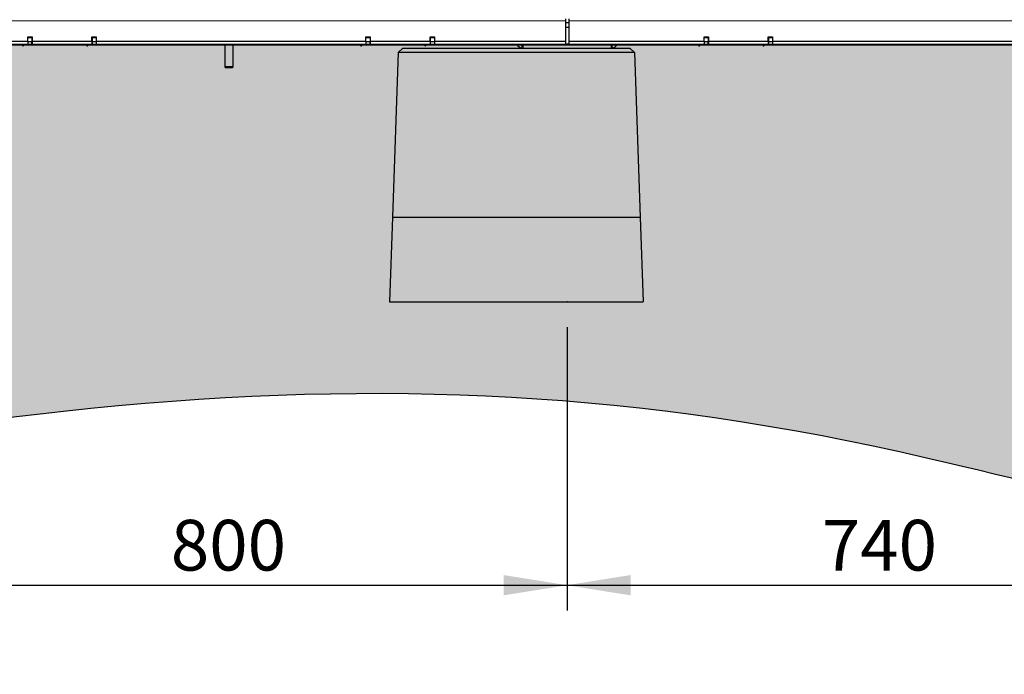
# Model space of a CAD drawing. Units: millimetres. Extents: x 1 to 203, y 1 to 249.
# Drawn here: x 94 to 133, y 74 to 100 of the extents above; entities that cross this region are included whole.
import ezdxf

# ---------------------------------------------------------------- set-up
doc = ezdxf.new("R2010")
doc.units = ezdxf.units.MM
doc.header["$PDSIZE"] = -1
doc.linetypes.add('SLD-Solid', pattern=[0])
doc.layers.add('-FORMAT-', color=7, linetype='SLD-Solid')
doc.styles.add('SLDTEXTSTYLE1', font='ARIAL.TTF', dxfattribs={"width": 0.948})
doc.dimstyles.new('SLDDIMSTYLE0', dxfattribs={"dimtxt": 2, "dimasz": 2.5, "dimexe": 0, "dimexo": 0.0625, "dimgap": 0.5, "dimtad": 1, "dimdec": 1, "dimlfac": 30, "dimrnd": 1e-09, "dimzin": 12, "dimdsep": 46, "dimtxsty": 'SLDTEXTSTYLE1', "dimsah": 1, "dimcen": 0.09, "dimadec": 0, "dimazin": 3, "dimtfac": 1, "dimtdec": 1, "dimtofl": 0, "dimtmove": 0, "dimatfit": 3, "dimfxl": 0, "dimfrac": 2, "dimtolj": 1, "dimtzin": 12, "dimarcsym": 0})

# ---------------------------------------------------------------- blocks, each defined once
blk = doc.blocks.new('_D_14')
at = {"layer": '-FORMAT-'}
for p, q in [((88.849, 88.031), (88.849, 76.851)), ((115.516, 88.031), (115.516, 76.851)), ((88.849, 77.851), (115.516, 77.851))]:
    blk.add_line(p, q, dxfattribs=at)
for points in [[(88.849, 77.851), (91.349, 77.451), (91.349, 78.251)], [(115.516, 77.851), (113.016, 78.251), (113.016, 77.451)]]:
    blk.add_solid(points, dxfattribs=at)
at = {"layer": '-FORMAT-', "insert": (99.891, 80.429), "char_height": 2, "attachment_point": 1, "style": 'SLDTEXTSTYLE1'}
blk.add_mtext('800', dxfattribs=at)
blk = doc.blocks.new('_D_15')
at = {"layer": '-FORMAT-'}
for p, q in [((115.516, 88.031), (115.516, 76.851)), ((140.183, 88.031), (140.183, 76.851)), ((115.516, 77.851), (140.183, 77.851))]:
    blk.add_line(p, q, dxfattribs=at)
for points in [[(115.516, 77.851), (118.016, 77.451), (118.016, 78.251)], [(140.183, 77.851), (137.683, 78.251), (137.683, 77.451)]]:
    blk.add_solid(points, dxfattribs=at)
at = {"layer": '-FORMAT-', "insert": (125.558, 80.429), "char_height": 2, "attachment_point": 1, "style": 'SLDTEXTSTYLE1'}
blk.add_mtext('740', dxfattribs=at)

msp = doc.modelspace()

# ---------------------------------------------------------------- hatches: boundary and pattern name
at = {"layer": '-FORMAT-'}
h = msp.add_hatch(dxfattribs=at)
h.set_pattern_fill('AR-SAND', color=256, scale=0.01111111, style=0)
edge = h.paths.add_edge_path(flags=0)
edge.add_line((157.5879, 99.1641), (47.4446, 99.1641))
edge.add_spline(control_points=[(47.4446, 99.1641), (52.7853, 75.6887), (89.9301, 86.6491), (129.6686, 85.1244), (156.3016, 74.3358), (157.5879, 99.1641)], knot_values=[0, 0, 0, 0, 0.4354527, 0.6934837, 1, 1, 1, 1], weights=[1, 1, 1, 1, 1, 1], degree=3, periodic=0)

# ---------------------------------------------------------------- linework, layer by layer
msp.add_line((47.4446, 99.1641), (157.5879, 99.1641), dxfattribs=at)
msp.add_open_spline([(47.4446, 99.1641), (52.7853, 75.6887), (89.9301, 86.6491), (129.6686, 85.1244), (156.3016, 74.3358), (157.5879, 99.1641)], degree=3, knots=[0, 0, 0, 0, 0.4354527, 0.6934837, 1, 1, 1, 1], dxfattribs=at)
msp.add_point((115.516, 89.0308), dxfattribs=at)
at = {"color": 7, "linetype": 'SLD-Solid'}
for p, q in [((115.4494, 100.1974), (115.4494, 100.1193)), ((115.5827, 100.1974), (115.5827, 100.1193)), ((115.4494, 100.1193), (115.4494, 99.2944)), ((115.5827, 100.0308), (115.4494, 100.0308)), ((115.4494, 99.8641), (115.5827, 99.8641)), ((115.5827, 100.1193), (115.5827, 99.2944)), ((94.2494, 99.4829), (94.4194, 99.4829)), ((94.2494, 99.2944), (94.2494, 99.4829)), ((94.416, 99.4415), (94.2494, 99.4415)), ((94.416, 99.4415), (94.416, 99.2808)), ((94.4194, 99.4829), (94.4194, 99.2944)), ((96.7827, 99.4829), (96.9527, 99.4829)), ((96.7827, 99.2944), (96.7827, 99.4829)), ((96.786, 99.4415), (96.786, 99.2808)), ((96.9527, 99.4415), (96.786, 99.4415)), ((96.9527, 99.4829), (96.9527, 99.2944)), ((107.5827, 99.4829), (107.7527, 99.4829)), ((107.5827, 99.2944), (107.5827, 99.4829)), ((107.7494, 99.4415), (107.5827, 99.4415)), ((107.7494, 99.4415), (107.7494, 99.2808)), ((107.7527, 99.4829), (107.7527, 99.2944)), ((110.116, 99.4829), (110.286, 99.4829)), ((110.116, 99.2944), (110.116, 99.4829)), ((110.1194, 99.4415), (110.1194, 99.2808)), ((110.286, 99.4415), (110.1194, 99.4415)), ((110.286, 99.4829), (110.286, 99.2944)), ((120.916, 99.4829), (121.086, 99.4829)), ((120.916, 99.2944), (120.916, 99.4829)), ((121.0827, 99.4415), (120.916, 99.4415)), ((121.0827, 99.4415), (121.0827, 99.2808)), ((121.086, 99.4829), (121.086, 99.2944)), ((123.4494, 99.4829), (123.6194, 99.4829)), ((123.4494, 99.2944), (123.4494, 99.4829)), ((123.4527, 99.4415), (123.4527, 99.2808)), ((123.6194, 99.4415), (123.4527, 99.4415)), ((123.6194, 99.4829), (123.6194, 99.2944)), ((94.2494, 99.2944), (83.6194, 99.2944)), ((94.2494, 99.1765), (83.6194, 99.1765)), ((94.0494, 99.1765), (94.0494, 99.1308)), ((94.0494, 99.1308), (94.0694, 99.1308)), ((94.0694, 99.1765), (94.0694, 99.1308)), ((94.0694, 99.1308), (94.0827, 99.1441)), ((94.0827, 99.1441), (94.0827, 99.1765)), ((94.2494, 99.2944), (94.2494, 99.1765)), ((94.416, 99.2808), (94.2494, 99.2808)), ((94.2494, 99.1974), (94.416, 99.1974)), ((94.416, 99.3651), (94.4194, 99.3651)), ((94.416, 99.1974), (94.416, 99.2808)), ((94.416, 99.1974), (94.4194, 99.1974)), ((96.7827, 99.2944), (94.4194, 99.2944)), ((94.4194, 99.2944), (94.4194, 99.1765)), ((96.7827, 99.1765), (94.4194, 99.1765)), ((96.5477, 99.1765), (96.5827, 99.1308)), ((96.5827, 99.1765), (96.5827, 99.1308)), ((96.5827, 99.1308), (96.6027, 99.1308)), ((96.6027, 99.1765), (96.6027, 99.1308)), ((96.6027, 99.1308), (96.616, 99.1441)), ((96.616, 99.1441), (96.616, 99.1765)), ((96.7827, 99.3651), (96.786, 99.3651)), ((96.7827, 99.2944), (96.7827, 99.1765)), ((96.786, 99.2808), (96.786, 99.1974)), ((96.9527, 99.2808), (96.786, 99.2808)), ((96.786, 99.1974), (96.9527, 99.1974)), ((96.9527, 99.2944), (96.9527, 99.1765)), ((107.5827, 99.2944), (96.9527, 99.2944)), ((107.5827, 99.1765), (96.9527, 99.1765)), ((102.016, 99.1765), (102.016, 98.2974)), ((102.3494, 98.2974), (102.3494, 99.1765)), ((107.3827, 99.1765), (107.3827, 99.1308)), ((107.3827, 99.1308), (107.4027, 99.1308)), ((107.4027, 99.1765), (107.4027, 99.1308)), ((107.4027, 99.1308), (107.416, 99.1441)), ((107.416, 99.1441), (107.416, 99.1765)), ((107.5827, 99.2944), (107.5827, 99.1765)), ((107.7494, 99.2808), (107.5827, 99.2808)), ((107.5827, 99.1974), (107.7494, 99.1974)), ((107.7494, 99.3651), (107.7527, 99.3651)), ((107.7494, 99.1974), (107.7494, 99.2808)), ((107.7494, 99.1974), (107.7527, 99.1974)), ((110.116, 99.2944), (107.7527, 99.2944)), ((107.7527, 99.2944), (107.7527, 99.1765)), ((110.116, 99.1765), (107.7527, 99.1765)), ((108.8594, 98.8642), (109.038, 99.0308)), ((109.038, 99.0308), (117.994, 99.0308)), ((109.881, 99.1765), (109.916, 99.1308)), ((109.916, 99.1765), (109.916, 99.1308)), ((109.916, 99.1308), (109.936, 99.1308)), ((109.936, 99.1765), (109.936, 99.1308)), ((109.936, 99.1308), (109.9494, 99.1441)), ((109.9494, 99.1441), (109.9494, 99.1765)), ((110.116, 99.3651), (110.1194, 99.3651)), ((110.116, 99.2944), (110.116, 99.1765)), ((110.1194, 99.2808), (110.1194, 99.1974)), ((110.286, 99.2808), (110.1194, 99.2808)), ((110.1194, 99.1974), (110.286, 99.1974)), ((115.4494, 99.2944), (110.286, 99.2944)), ((110.286, 99.2944), (110.286, 99.1765)), ((115.4494, 99.1765), (110.286, 99.1765)), ((113.725, 99.0371), (113.7559, 99.1765)), ((115.4494, 99.2944), (115.4494, 99.1765)), ((115.5827, 99.1974), (115.4494, 99.1974)), ((115.5827, 99.2944), (115.5827, 99.1765)), ((120.916, 99.2944), (115.5827, 99.2944)), ((120.916, 99.1765), (115.5827, 99.1765)), ((117.3071, 99.0371), (117.2762, 99.1765)), ((118.1726, 98.8642), (117.994, 99.0308)), ((120.716, 99.1765), (120.716, 99.1308)), ((120.716, 99.1308), (120.736, 99.1308)), ((120.736, 99.1765), (120.736, 99.1308)), ((120.736, 99.1308), (120.7494, 99.1441)), ((120.7494, 99.1441), (120.7494, 99.1765)), ((120.916, 99.2944), (120.916, 99.1765)), ((121.0827, 99.2808), (120.916, 99.2808)), ((120.916, 99.1974), (121.0827, 99.1974)), ((121.0827, 99.3651), (121.086, 99.3651)), ((121.0827, 99.1974), (121.0827, 99.2808)), ((121.0827, 99.1974), (121.086, 99.1974)), ((123.4494, 99.2944), (121.086, 99.2944)), ((121.086, 99.2944), (121.086, 99.1765)), ((123.4494, 99.1765), (121.086, 99.1765)), ((123.2143, 99.1765), (123.2494, 99.1308)), ((123.2494, 99.1765), (123.2494, 99.1308)), ((123.2494, 99.1308), (123.2694, 99.1308)), ((123.2694, 99.1765), (123.2694, 99.1308)), ((123.2694, 99.1308), (123.2827, 99.1441)), ((123.2827, 99.1441), (123.2827, 99.1765)), ((123.4494, 99.3651), (123.4527, 99.3651)), ((123.4494, 99.2944), (123.4494, 99.1765)), ((123.4527, 99.2808), (123.4527, 99.1974)), ((123.6194, 99.2808), (123.4527, 99.2808)), ((123.4527, 99.1974), (123.6194, 99.1974)), ((134.2494, 99.2944), (123.6194, 99.2944)), ((123.6194, 99.2944), (123.6194, 99.1765)), ((134.2494, 99.1765), (123.6194, 99.1765)), ((108.8594, 98.8642), (108.6324, 92.3641)), ((118.1726, 98.8642), (108.8594, 98.8642)), ((118.1726, 98.8642), (118.3996, 92.3641)), ((102.016, 98.2974), (102.0494, 98.2641)), ((102.3494, 98.2974), (102.016, 98.2974)), ((102.316, 98.2641), (102.0494, 98.2641)), ((102.316, 98.2641), (102.3494, 98.2974)), ((108.6324, 92.3641), (108.516, 89.0308)), ((108.6324, 92.3641), (118.3996, 92.3641)), ((118.3996, 92.3641), (118.516, 89.0308)), ((108.516, 89.0308), (118.516, 89.0308))]:
    msp.add_line(p, q, dxfattribs=at)
at = {"color": 8, "linetype": 'SLD-Solid', "lineweight": 18}
for p, q in [((115.4494, 100.1193), (62.2494, 100.1193)), ((142.116, 100.1193), (115.5827, 100.1193)), ((113.7827, 99.0308), (113.7827, 99.1765)), ((117.2494, 99.0308), (117.2494, 99.1765))]:
    msp.add_line(p, q, dxfattribs=at)
at = {"color": 7, "linetype": 'SLD-Solid', "flags": 128}
for points in [[(94.0143, 99.1765), (94.0162, 99.1738), (94.0494, 99.1308)], [(107.3477, 99.1765), (107.3496, 99.1738), (107.3827, 99.1308)], [(120.681, 99.1765), (120.6829, 99.1738), (120.716, 99.1308)]]:
    msp.add_lwpolyline(points, dxfattribs=at)
at = {"color": 7, "linetype": 'SLD-Solid'}
for centre, start, end in [((113.7827, 99.2974), 206.96378, 257.5039), ((113.7827, 99.2974), 257.5039, 270), ((117.2494, 99.2974), 270, 282.4961), ((117.2494, 99.2974), 282.4961, 333.03622)]:
    msp.add_arc(centre, 0.2667, start, end, dxfattribs=at)

# ---------------------------------------------------------------- dimensions: what is measured, and where the dimension line sits
at = {"layer": '-FORMAT-'}
dim = msp.add_linear_dim(base=(115.516, 77.8512), p1=(88.8494, 89.0308), p2=(115.516, 89.0308), dimstyle='SLDDIMSTYLE0', dxfattribs=at)
dim.commit()
dim.dimension.update_dxf_attribs({"geometry": '_D_14', "text_midpoint": (102.1827, 77.8512), "dimtype": 160})
dim = msp.add_linear_dim(base=(140.1827, 77.8512), p1=(115.516, 89.0308), p2=(140.1827, 89.0308), angle=0, dimstyle='SLDDIMSTYLE0', dxfattribs=at)
dim.commit()
dim.dimension.update_dxf_attribs({"geometry": '_D_15', "text_midpoint": (127.8494, 77.8512), "dimtype": 160})

doc.saveas('drawing.dxf')
